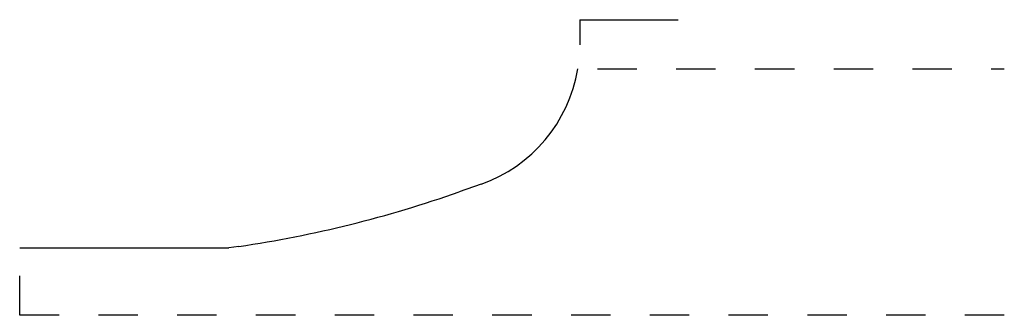
# Model space of a CAD drawing. Extents: x 0 to 2.5, y -0.17 to 0.58.
import ezdxf

# ---------------------------------------------------------------- set-up
doc = ezdxf.new("R2010")
doc.units = 0
doc.linetypes.add('DASHED', pattern=[0.2, 0.1, -0.1])
doc.layers.add('CK_LEVEL_2', color=7, linetype='CONTINUOUS')

msp = doc.modelspace()

# ---------------------------------------------------------------- linework, layer by layer
at = {"layer": 'CK_LEVEL_2', "color": 163, "linetype": 'CONTINUOUS'}
for q in [(1.672, 0.579), (1.422, 0.5155)]:
    msp.add_line((1.422, 0.579), q, dxfattribs=at)
at = {"layer": 'CK_LEVEL_2', "color": 7, "linetype": 'DASHED'}
for p, q in [((1.4669, 0.454), (2.5, 0.454)), ((0, -0.171), (0, -0.0325)), ((2.5, -0.171), (0, -0.171))]:
    msp.add_line(p, q, dxfattribs=at)
at = {"layer": 'CK_LEVEL_2', "color": 7, "linetype": 'CONTINUOUS'}
for p, q in [((1.1716, 0.1618), (1.116, 0.1422)), ((0, 0), (0.531, 0)), ((0.5566, 0.0038), (0.531, 0))]:
    msp.add_line(p, q, dxfattribs=at)
at = {"layer": 'CK_LEVEL_2', "color": 4, "linetype": 'CONTINUOUS'}
for centre, radius, start, end in [((1.047, 0.5155), 0.375, 289.409, 350.5654), ((0.1191, 2.9717), 3, 278.387, 289.409)]:
    msp.add_arc(centre, radius, start, end, dxfattribs=at)

doc.saveas('drawing.dxf')
